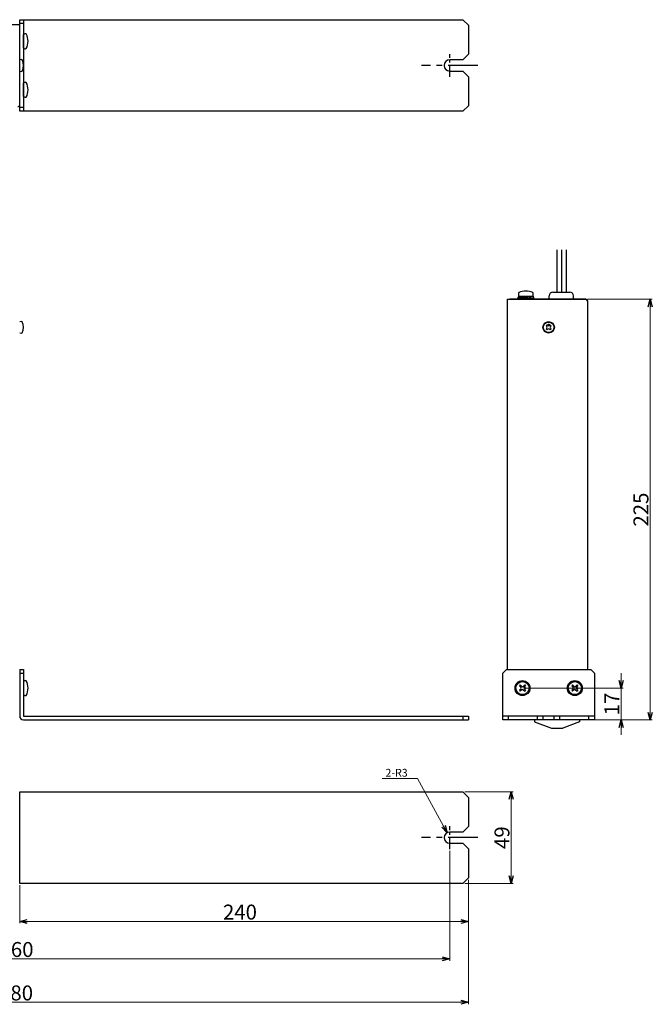
# Model space of a CAD drawing. Extents: x -305 to 341, y 117 to 644.
# Drawn here: x 2 to 341, y 117 to 644 of the extents above; entities that cross this region are included whole.
import ezdxf

# ---------------------------------------------------------------- set-up
doc = ezdxf.new("R2010")
doc.units = 0
doc.linetypes.add('CENTER', pattern=[50.8, 31.75, -6.35, 6.35, -6.35])
doc.layers.get('0').update_dxf_attribs({"linetype": 'CONTINUOUS'})
doc.layers.get('DEFPOINTS').update_dxf_attribs({"linetype": 'CONTINUOUS'})
for name, color, linetype in [('ear', 200, 'CONTINUOUS'), ('寸法', 7, 'CONTINUOUS'), ('本体', 7, 'CONTINUOUS')]:
    doc.layers.add(name, color=color, linetype=linetype)
doc.styles.add('MX_NOTE_STANDARD', font='txt.shx', dxfattribs={"height": 4.1656, "bigfont": 'extfont.shx'})
doc.dimstyles.new('ARTICS', dxfattribs={"dimtxt": 4.1656, "dimasz": 4, "dimexe": 1, "dimexo": 1, "dimgap": 1, "dimtad": 1, "dimtoh": 1, "dimdec": 1, "dimdsep": 46, "dimtxsty": 'MX_NOTE_STANDARD', "dimblk": 'OPEN30', "dimcen": 2.5, "dimclrt": 6, "dimadec": 0, "dimazin": 0, "dimtfac": 1, "dimtdec": 1, "dimtmove": 0, "dimatfit": 3, "dimldrblk": 'OPEN30', "dimfxl": 1, "dimtolj": 1, "dimtzin": 0, "dimlwd": 13, "dimlwe": 13, "dimarcsym": 0})

# ---------------------------------------------------------------- blocks, each defined once
blk = doc.blocks.new('_OPEN30')
at = {"color": 0, "linetype": 'ByBlock'}
for p, q in [((-1, 0.267949), (0, 0)), ((0, 0), (-1, -0.267949)), ((0, 0), (-1, 0))]:
    blk.add_line(p, q, dxfattribs=at)
blk = doc.blocks.new('*D49')
at = {"layer": 'DEFPOINTS', "color": 0, "linetype": 'Continuous'}
for p in [(-237.75, 184.76), (242.25, 184.76), (242.25, 118.17)]:
    blk.add_point(p, dxfattribs=at)
at = {"layer": '寸法', "color": 0, "linetype": 'Continuous', "lineweight": 13}
for p, q in [((-237.75, 183.76), (-237.75, 117.17)), ((242.25, 183.76), (242.25, 117.17)), ((-233.75, 118.17), (238.25, 118.17))]:
    blk.add_line(p, q, dxfattribs=at)
at = {"layer": '寸法', "color": 0, "linetype": 'Continuous', "lineweight": 13, "xscale": 4, "yscale": 4, "zscale": 4, "rotation": 180}
blk.add_blockref('_OPEN30', (-237.75, 118.17), dxfattribs=at)
at = {"layer": '寸法', "color": 0, "linetype": 'Continuous', "lineweight": 13, "xscale": 4, "yscale": 4, "zscale": 4}
blk.add_blockref('_OPEN30', (242.25, 118.17), dxfattribs=at)
at = {"layer": '寸法', "color": 6, "linetype": 'Continuous', "insert": (0.31, 123.17), "char_height": 8, "attachment_point": 5}
blk.add_mtext('\\A1;480', dxfattribs=at)
blk = doc.blocks.new('*D50')
at = {"layer": 'DEFPOINTS', "color": 0, "linetype": 'Continuous'}
for p in [(-227.75, 200.18), (232.25, 200.18), (232.25, 141.42)]:
    blk.add_point(p, dxfattribs=at)
at = {"layer": '寸法', "color": 0, "linetype": 'Continuous', "lineweight": 13}
for p, q in [((-227.75, 199.18), (-227.75, 140.42)), ((232.25, 199.18), (232.25, 140.42)), ((-223.75, 141.42), (228.25, 141.42))]:
    blk.add_line(p, q, dxfattribs=at)
at = {"layer": '寸法', "color": 0, "linetype": 'Continuous', "lineweight": 13, "xscale": 4, "yscale": 4, "zscale": 4, "rotation": 180}
blk.add_blockref('_OPEN30', (-227.75, 141.42), dxfattribs=at)
at = {"layer": '寸法', "color": 0, "linetype": 'Continuous', "lineweight": 13, "xscale": 4, "yscale": 4, "zscale": 4}
blk.add_blockref('_OPEN30', (232.25, 141.42), dxfattribs=at)
at = {"layer": '寸法', "color": 6, "linetype": 'Continuous', "insert": (0.55, 146.42), "char_height": 8, "attachment_point": 5}
blk.add_mtext('\\A1;460', dxfattribs=at)
blk = doc.blocks.new('*D45')
at = {"layer": 'DEFPOINTS', "color": 0, "linetype": 'Continuous'}
for p in [(304.93, 494.27), (307.13, 269.27), (339.48, 269.27)]:
    blk.add_point(p, dxfattribs=at)
at = {"layer": '寸法', "color": 0, "linetype": 'Continuous', "lineweight": 13}
for p, q in [((305.93, 494.27), (340.48, 494.27)), ((339.48, 490.27), (339.48, 273.27)), ((308.13, 269.27), (340.48, 269.27))]:
    blk.add_line(p, q, dxfattribs=at)
at = {"layer": '寸法', "color": 0, "linetype": 'Continuous', "lineweight": 13, "xscale": 4, "yscale": 4, "zscale": 4}
for p, rotation in [((339.48, 494.27), 90), ((339.48, 269.27), 270)]:
    blk.add_blockref('_OPEN30', p, dxfattribs=dict(at, rotation=rotation))
at = {"layer": '寸法', "color": 6, "linetype": 'Continuous', "insert": (334.48, 381.77), "char_height": 8, "attachment_point": 5, "rotation": 90}
blk.add_mtext('\\A1;225', dxfattribs=at)
blk = doc.blocks.new('*D46')
at = {"layer": 'DEFPOINTS', "color": 0, "linetype": 'Continuous'}
for p in [(271.13, 286.27), (307.13, 269.27), (323.95, 269.27)]:
    blk.add_point(p, dxfattribs=at)
at = {"layer": '寸法', "color": 0, "linetype": 'Continuous', "lineweight": 13}
for p, q in [((323.95, 290.27), (323.95, 294.27)), ((272.13, 286.27), (324.95, 286.27)), ((323.95, 286.27), (323.95, 269.27)), ((308.13, 269.27), (324.95, 269.27)), ((323.95, 265.27), (323.95, 261.27))]:
    blk.add_line(p, q, dxfattribs=at)
at = {"layer": '寸法', "color": 0, "linetype": 'Continuous', "lineweight": 13, "xscale": 4, "yscale": 4, "zscale": 4}
for p, rotation in [((323.95, 286.27), 270), ((323.95, 269.27), 90)]:
    blk.add_blockref('_OPEN30', p, dxfattribs=dict(at, rotation=rotation))
at = {"layer": '寸法', "color": 6, "linetype": 'Continuous', "insert": (318.95, 277.77), "char_height": 8, "attachment_point": 5, "rotation": 90}
blk.add_mtext('\\A1;17', dxfattribs=at)
blk = doc.blocks.new('*D56')
at = {"layer": 'DEFPOINTS', "color": 0, "linetype": 'Continuous'}
for p in [(2.25, 181.76), (242.25, 181.76), (242.25, 161.43)]:
    blk.add_point(p, dxfattribs=at)
at = {"layer": '寸法', "color": 0, "linetype": 'Continuous', "lineweight": 13}
for p, q in [((2.25, 180.76), (2.25, 160.43)), ((242.25, 180.76), (242.25, 160.43)), ((6.25, 161.43), (238.25, 161.43))]:
    blk.add_line(p, q, dxfattribs=at)
at = {"layer": '寸法', "color": 0, "linetype": 'Continuous', "lineweight": 13, "xscale": 4, "yscale": 4, "zscale": 4, "rotation": 180}
blk.add_blockref('_OPEN30', (2.25, 161.43), dxfattribs=at)
at = {"layer": '寸法', "color": 0, "linetype": 'Continuous', "lineweight": 13, "xscale": 4, "yscale": 4, "zscale": 4}
blk.add_blockref('_OPEN30', (242.25, 161.43), dxfattribs=at)
at = {"layer": '寸法', "color": 6, "linetype": 'Continuous', "insert": (120.04, 166.43), "char_height": 8, "attachment_point": 5}
blk.add_mtext('\\A1;240', dxfattribs=at)
blk = doc.blocks.new('*D57')
at = {"layer": 'DEFPOINTS', "color": 0, "linetype": 'Continuous'}
for p in [(230.81, 208.92), (232.25, 206.26)]:
    blk.add_point(p, dxfattribs=at)
at = {"layer": '寸法', "color": 0, "linetype": 'Continuous', "lineweight": 13}
for p, q in [((196.16, 237.88), (215.06, 237.88)), ((215.06, 237.88), (228.9, 212.43))]:
    blk.add_line(p, q, dxfattribs=at)
at = {"layer": '寸法', "color": 0, "linetype": 'Continuous', "lineweight": 13, "xscale": 4, "yscale": 4, "zscale": 4, "rotation": 298.5381860809432}
blk.add_blockref('_OPEN30', (230.81, 208.92), dxfattribs=at)
at = {"layer": '寸法', "color": 6, "linetype": 'Continuous', "insert": (203.8, 240.97), "char_height": 4.166, "attachment_point": 5}
blk.add_mtext('\\A1;2-R3', dxfattribs=at)
blk = doc.blocks.new('*D58')
at = {"layer": 'DEFPOINTS', "color": 0, "linetype": 'Continuous'}
for p in [(239.25, 230.76), (239.25, 181.76), (265.16, 181.76)]:
    blk.add_point(p, dxfattribs=at)
at = {"layer": '寸法', "color": 0, "linetype": 'Continuous', "lineweight": 13}
for p, q in [((240.25, 230.76), (266.16, 230.76)), ((265.16, 226.76), (265.16, 185.76)), ((240.25, 181.76), (266.16, 181.76))]:
    blk.add_line(p, q, dxfattribs=at)
at = {"layer": '寸法', "color": 0, "linetype": 'Continuous', "lineweight": 13, "xscale": 4, "yscale": 4, "zscale": 4}
for p, rotation in [((265.16, 230.76), 90), ((265.16, 181.76), 270)]:
    blk.add_blockref('_OPEN30', p, dxfattribs=dict(at, rotation=rotation))
at = {"layer": '寸法', "color": 6, "linetype": 'Continuous', "insert": (260.16, 206.26), "char_height": 8, "attachment_point": 5, "rotation": 90}
blk.add_mtext('\\A1;49', dxfattribs=at)

msp = doc.modelspace()

# ---------------------------------------------------------------- linework, layer by layer
at = {"layer": 'ear', "linetype": 'Continuous'}
for p, q in [((2.25, 643.85), (239.25, 643.85)), ((2.25, 594.85), (2.25, 643.85)), ((4.25, 643.85), (4.25, 594.85)), ((239.25, 643.85), (242.25, 640.85)), ((4.25, 641.85), (2.25, 641.85)), ((242.25, 640.85), (242.25, 625.35)), ((4.25, 628.66), (4.25, 635.89)), ((239.25, 622.35), (232.25, 622.35)), ((242.25, 625.35), (239.25, 622.35)), ((232.25, 616.35), (239.25, 616.35)), ((239.25, 616.35), (242.25, 613.35)), ((242.25, 613.35), (242.25, 597.85)), ((4.25, 602.73), (4.25, 609.97)), ((4.25, 596.85), (2.25, 596.85)), ((242.25, 597.85), (239.25, 594.85)), ((239.25, 594.85), (2.25, 594.85)), ((2.25, 296.27), (2.25, 271.27)), ((2.25, 296.27), (4.25, 296.27)), ((4.25, 296.27), (4.25, 271.27)), ((2.25, 294.27), (4.25, 294.27)), ((4.25, 289.88), (4.25, 282.65)), ((269.96, 287.93), (269.47, 287.43)), ((269.47, 287.43), (270.21, 286.69)), ((270.21, 285.84), (269.47, 285.1)), ((269.47, 285.1), (269.96, 284.6)), ((269.96, 287.93), (270.71, 287.18)), ((270.71, 285.35), (269.96, 284.6)), ((272.3, 287.93), (271.55, 287.18)), ((271.55, 285.35), (272.3, 284.6)), ((272.79, 287.43), (272.05, 286.69)), ((272.05, 285.84), (272.79, 285.1)), ((272.3, 287.93), (272.79, 287.43)), ((272.79, 285.1), (272.3, 284.6)), ((297.96, 287.93), (297.47, 287.43)), ((297.47, 287.43), (298.21, 286.69)), ((298.21, 285.84), (297.47, 285.1)), ((297.47, 285.1), (297.96, 284.6)), ((297.96, 287.93), (298.71, 287.18)), ((298.71, 285.35), (297.96, 284.6)), ((300.3, 287.93), (299.55, 287.18)), ((299.55, 285.35), (300.3, 284.6)), ((300.79, 287.43), (300.05, 286.69)), ((300.05, 285.84), (300.79, 285.1)), ((300.3, 287.93), (300.79, 287.43)), ((300.79, 285.1), (300.3, 284.6)), ((4.25, 271.27), (242.25, 271.27)), ((4.25, 269.27), (242.25, 269.27)), ((239.25, 271.27), (239.25, 269.27)), ((242.25, 271.27), (242.25, 269.27)), ((309.63, 271.27), (260.63, 271.27)), ((263.63, 269.27), (263.63, 271.27)), ((279.13, 269.27), (279.13, 271.27)), ((282.13, 269.27), (282.13, 271.27)), ((288.13, 269.27), (288.13, 271.27)), ((291.13, 269.27), (291.13, 271.27)), ((306.63, 269.27), (306.63, 271.27)), ((2.25, 230.76), (239.25, 230.76)), ((2.25, 181.76), (2.25, 230.76)), ((239.25, 230.76), (242.25, 227.76)), ((242.25, 227.76), (242.25, 212.26)), ((242.25, 212.26), (239.25, 209.26)), ((239.25, 209.26), (232.25, 209.26)), ((232.25, 203.26), (239.25, 203.26)), ((239.25, 203.26), (242.25, 200.26)), ((242.25, 200.26), (242.25, 184.76)), ((242.25, 184.76), (239.25, 181.76)), ((239.25, 181.76), (2.25, 181.76))]:
    msp.add_line(p, q, dxfattribs=at)
at = {"layer": 'ear', "color": 0, "linetype": 'CENTER', "ltscale": 0.2}
for p, q in [((232.25, 613.27), (232.25, 625.43)), ((232.25, 200.18), (232.25, 212.34))]:
    msp.add_line(p, q, dxfattribs=at)
at = {"layer": 'ear', "color": 0, "linetype": 'CENTER', "ltscale": 0.5}
for p, q in [((247.3, 619.35), (217.2, 619.35)), ((247.3, 206.26), (217.2, 206.26))]:
    msp.add_line(p, q, dxfattribs=at)
at = {"layer": 'ear', "linetype": 'Continuous'}
msp.add_lwpolyline([(309.63, 269.27), (260.63, 269.27), (260.63, 294.27), (262.63, 296.27), (307.63, 296.27), (309.63, 294.27)], close=True, dxfattribs=at)
for centre, radius in [((271.13, 286.27), 4), ((271.13, 286.27), 3.5), ((299.13, 286.27), 4), ((299.13, 286.27), 3.5), ((272.54, 286.27), 0.3), ((300.54, 286.27), 0.3)]:
    msp.add_circle(centre, radius, dxfattribs=at)
for centre, radius, start, end in [((5.25, 634.78), 1.5, 71.6771, 131.8103), ((-1.25, 632.28), 8, 330.627, 29.373), ((5.25, 629.78), 1.5, 228.1897, 288.3229), ((232.25, 619.35), 3, 90, 270), ((5.25, 608.85), 1.5, 71.6771, 131.8103), ((-1.25, 606.35), 8, 330.627, 29.373), ((5.25, 603.85), 1.5, 228.1897, 288.3229), ((5.25, 288.77), 1.5, 71.6668, 131.8), ((-1.25, 286.27), 8, 330.6166, 29.3627), ((269.79, 286.27), 0.6, 315.0675, 44.9325), ((271.13, 287.61), 0.6, 225.0675, 314.9325), ((271.13, 284.92), 0.6, 45.0675, 134.9325), ((272.47, 286.27), 0.6, 135.0675, 224.9325), ((297.79, 286.27), 0.6, 315.0675, 44.9325), ((299.13, 287.61), 0.6, 225.0675, 314.9325), ((299.13, 284.92), 0.6, 45.0675, 134.9325), ((300.47, 286.27), 0.6, 135.0675, 224.9325), ((5.25, 283.77), 1.5, 228.1794, 288.3126), ((4.25, 271.27), 2, 180, 270), ((232.25, 206.26), 3, 90, 270)]:
    msp.add_arc(centre, radius, start, end, dxfattribs=at)
at = {"layer": '本体', "color": 84, "linetype": 'Continuous'}
for p, q in [((-207.75, 641.35), (2.25, 641.35)), ((2.25, 598.35), (2.25, 641.35)), ((289.42, 520.73), (289.42, 498.07)), ((291.92, 520.73), (291.92, 498.07)), ((294.42, 520.73), (294.42, 498.07)), ((268.73, 495.38), (270.89, 495.25)), ((268.73, 495.38), (268.73, 495.18)), ((268.73, 495.18), (270.73, 495.06)), ((269.03, 496), (276.83, 496)), ((269.03, 496), (269.03, 495.5)), ((269.03, 495.5), (276.83, 495.5)), ((269.19, 496), (276.67, 496)), ((271.1, 495.44), (272.93, 495.17)), ((271.1, 495.44), (271.23, 495.2)), ((271.23, 495.2), (272.68, 495.02)), ((273.5, 495.5), (272.11, 494.7)), ((273.5, 495.5), (273.75, 495.07)), ((275.27, 495.44), (273.62, 495.28)), ((275.41, 495.19), (275.27, 495.44)), ((277.13, 495.38), (275.36, 495.28)), ((276.83, 496), (276.83, 495.5)), ((285.43, 494.27), (285.43, 496.07)), ((287.43, 498.07), (296.43, 498.07)), ((298.43, 494.27), (298.43, 496.07)), ((263.13, 296.27), (263.13, 494.27)), ((263.13, 494.27), (304.93, 494.27)), ((304.93, 494.27), (264.33, 494.27)), ((268.73, 494.38), (270.5, 494.49)), ((270.44, 494.58), (270.59, 494.32)), ((270.59, 494.32), (272.24, 494.48)), ((272.11, 494.7), (272.36, 494.27)), ((273.75, 495.07), (272.36, 494.27)), ((274.76, 494.32), (272.93, 494.59)), ((274.63, 494.56), (273.18, 494.74)), ((274.76, 494.32), (274.63, 494.56)), ((277.13, 494.38), (274.96, 494.51)), ((277.13, 494.59), (275.13, 494.71)), ((277.13, 494.38), (277.13, 494.59)), ((304.93, 494.27), (305.93, 493.27)), ((305.93, 493.27), (305.93, 296.27)), ((283.75, 480.15), (284.25, 480.64)), ((283.75, 480.15), (284.21, 479.69)), ((284.25, 480.64), (284.71, 480.18)), ((285.55, 480.18), (286.01, 480.64)), ((286.01, 480.64), (286.51, 480.15)), ((286.05, 479.69), (286.51, 480.15)), ((283.75, 478.38), (284.21, 478.84)), ((283.75, 478.38), (284.25, 477.89)), ((284.25, 477.89), (284.71, 478.35)), ((285.55, 478.35), (286.01, 477.89)), ((286.01, 477.89), (286.51, 478.38)), ((286.05, 478.84), (286.51, 478.38)), ((305.93, 389.26), (305.93, 369.26)), ((277.63, 269.27), (277.63, 268.27)), ((301.63, 269.27), (301.63, 268.27)), ((277.63, 268.27), (286.63, 264.77)), ((286.63, 264.77), (292.63, 264.77)), ((301.63, 268.27), (292.63, 264.77))]:
    msp.add_line(p, q, dxfattribs=at)
for centre, radius in [((285.13, 479.27), 3.05), ((285.13, 479.27), 2.85), ((285.13, 480.68), 0.3), ((271.13, 286.27), 4)]:
    msp.add_circle(centre, radius, dxfattribs=at)
for centre, radius, start, end in [((2.95, 621.23), 1.32, 58.1092, 121.8908), ((-3.55, 619.35), 7.8, 337.3801, 22.6199), ((2.95, 617.48), 1.32, 238.1092, 301.8908), ((1.25, 598.35), 1, 270, 0), ((270.4, 494.88), 1.75, 163.3754, 196.6246), ((270.58, 494.78), 1.9, 167.9284, 192.0716), ((270.69, 496.93), 1.76, 148.1049, 211.8951), ((272.93, 489.5), 9.16, 65.9105, 114.0895), ((272.53, 493.69), 2.26, 129.2131, 157.0175), ((272.67, 493.44), 2.26, 129.2131, 157.0175), ((273.19, 496.32), 2.26, 309.2131, 337.0175), ((273.33, 496.07), 2.26, 309.2131, 337.0175), ((275.17, 496.93), 1.76, 328.1049, 31.8951), ((275.46, 494.88), 1.75, 343.3754, 16.6246), ((275.28, 494.99), 1.9, 347.9284, 12.0716), ((287.43, 496.07), 2, 90, 180), ((296.43, 496.07), 2, 0, 90), ((304.93, 493.27), 1, 0, 90), ((2.95, 481.14), 1.32, 58.1092, 121.8908), ((-3.55, 479.27), 7.8, 337.3801, 22.6199), ((283.79, 479.27), 0.6, 315.0675, 44.9325), ((285.13, 480.61), 0.6, 225.0675, 314.9325), ((286.47, 479.27), 0.6, 135.0675, 224.9325), ((2.95, 477.39), 1.32, 238.1092, 301.8908), ((285.13, 477.92), 0.6, 45.0675, 134.9325)]:
    msp.add_arc(centre, radius, start, end, dxfattribs=at)

# ---------------------------------------------------------------- dimensions: what is measured, and where the dimension line sits
at = {"layer": '寸法', "linetype": 'Continuous'}
for base, p1, p2, override, picture, middle in [((339.48, 269.27), (304.93, 494.27), (307.13, 269.27), {"dimtxt": 8, "dimdec": 0, "dimtxsty": 'Standard'}, '*D45', (339.48, 381.77)), ((323.95, 269.27), (271.13, 286.27), (307.13, 269.27), {"dimtxt": 8, "dimdec": 0, "dimtxsty": 'Standard'}, '*D46', (323.95, 277.77)), ((265.16, 181.76), (239.25, 230.76), (239.25, 181.76), {"dimtxt": 8, "dimtxsty": 'Standard'}, '*D58', (265.16, 206.26))]:
    dim = msp.add_linear_dim(base=base, p1=p1, p2=p2, angle=90, dimstyle='ARTICS', override=override, dxfattribs=at)
    dim.commit()
    dim.dimension.update_dxf_attribs({"geometry": picture, "text_midpoint": middle, "dimtype": 160})
dim = msp.add_radius_dim(center=(232.25, 206.26), mpoint=(230.81, 208.92), text='2-<>', dimstyle='ARTICS', override={"dimcen": 0, "dimtofl": 0}, dxfattribs=at)
dim.commit()
dim.dimension.update_dxf_attribs({"geometry": '*D57', "text_midpoint": (203.8, 237.88), "dimtype": 164})
for base, p1, p2, picture, middle in [((232.25, 141.42), (-227.75, 200.18), (232.25, 200.18), '*D50', (0.55, 141.42)), ((242.25, 118.17), (-237.75, 184.76), (242.25, 184.76), '*D49', (0.31, 118.17)), ((242.25, 161.43), (2.25, 181.76), (242.25, 181.76), '*D56', (120.04, 161.43))]:
    dim = msp.add_linear_dim(base=base, p1=p1, p2=p2, dimstyle='ARTICS', override={"dimtxt": 8, "dimtxsty": 'Standard'}, dxfattribs=at)
    dim.commit()
    dim.dimension.update_dxf_attribs({"geometry": picture, "text_midpoint": middle, "dimtype": 160})

doc.saveas('drawing.dxf')
